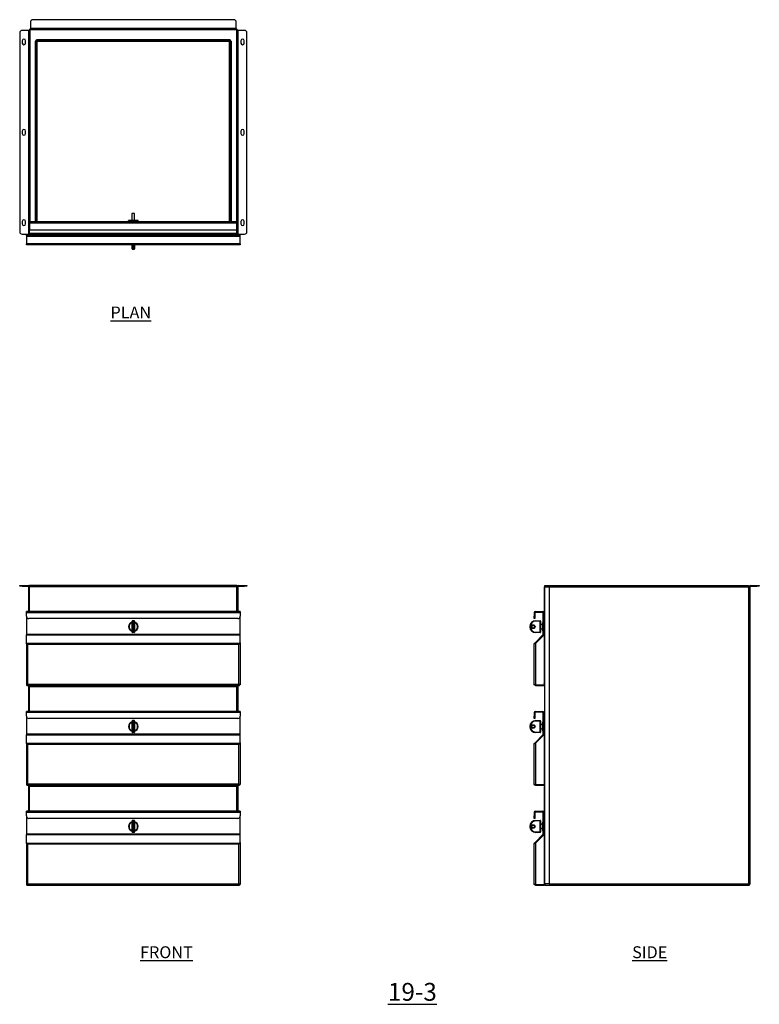
# Model space of a CAD drawing. Units: millimetres. Extents: x 199 to 1754, y -160 to 1910.
import ezdxf

# ---------------------------------------------------------------- set-up
doc = ezdxf.new("R2010")
doc.units = ezdxf.units.MM
doc.layers.add('01-6-0600-SHELF', color=7, linetype='Continuous')
doc.styles.add('Meassure', font='arial.ttf')

msp = doc.modelspace()

# ---------------------------------------------------------------- linework, layer by layer
at = {"color": 7, "linetype": 'Continuous', "lineweight": 25}
for p, q in [((221, 1905.4), (221, 1892.1)), ((649, 1910.4), (226, 1910.4)), ((654, 1892.1), (654, 1905.4)), ((216.8, 1887.9), (203.5, 1887.9)), ((216.8, 1887.9), (216.8, 1459.4)), ((216.8, 1887.9), (219.5, 1887.9)), ((219.5, 1887.9), (219.5, 1468.1)), ((220, 1889), (220, 1485.1)), ((654.8, 1889.2), (220.3, 1889.2)), ((654, 1892.1), (221, 1892.1)), ((221, 1889.4), (221, 1892.1)), ((654, 1889.4), (221, 1889.4)), ((654, 1892.1), (654, 1889.4)), ((655, 1485.1), (655, 1889)), ((655.5, 1887.9), (658.2, 1887.9)), ((655.5, 1468.1), (655.5, 1887.9)), ((658.2, 1459.4), (658.2, 1887.9)), ((671.5, 1887.9), (658.2, 1887.9)), ((198.5, 1882.9), (198.5, 1464.4)), ((204, 1866.1), (204, 1861.1)), ((211, 1861.1), (211, 1866.1)), ((231.2, 1865.4), (231.2, 1485.1)), ((231.2, 1865.4), (233.7, 1865.4)), ((234.1, 1866.5), (233.3, 1867.3)), ((233.7, 1485.1), (233.7, 1865.4)), ((233.7, 1865.4), (235.2, 1865.4)), ((234.1, 1866.5), (234.5, 1866.7)), ((234.5, 1865.7), (234.5, 1868.2)), ((640.5, 1868.2), (234.5, 1868.2)), ((640.5, 1865.7), (234.5, 1865.7)), ((235.2, 1865.4), (235.2, 1865.7)), ((235.2, 1865.4), (235.2, 1865.7)), ((235.2, 1865.4), (639.8, 1865.4)), ((639.8, 1865.7), (639.8, 1865.4)), ((639.8, 1865.7), (639.8, 1865.4)), ((639.8, 1865.4), (641.3, 1865.4)), ((640.5, 1868.2), (640.5, 1865.7)), ((640.5, 1866.7), (640.9, 1866.5)), ((640.9, 1866.5), (641.7, 1867.3)), ((641.3, 1485.1), (641.3, 1865.4)), ((641.3, 1865.4), (643.8, 1865.4)), ((643.8, 1485.1), (643.8, 1865.4)), ((664, 1866.1), (664, 1861.1)), ((671, 1861.1), (671, 1866.1)), ((676.5, 1464.4), (676.5, 1882.9)), ((204, 1676.1), (204, 1671.1)), ((211, 1671.1), (211, 1676.1)), ((664, 1676.1), (664, 1671.1)), ((671, 1671.1), (671, 1676.1)), ((434.7, 1503.1), (434.7, 1488.1)), ((440.3, 1503.1), (434.7, 1503.1)), ((440.3, 1488.1), (440.3, 1503.1)), ((204, 1486.1), (204, 1481.1)), ((211, 1481.1), (211, 1486.1)), ((655.5, 1485.1), (219.5, 1485.1)), ((655.5, 1483.9), (219.5, 1483.9)), ((655.5, 1482.4), (219.5, 1482.4)), ((427.5, 1485.1), (427.5, 1488.1)), ((447.5, 1488.1), (427.5, 1488.1)), ((447.5, 1485.1), (447.5, 1488.1)), ((664, 1486.1), (664, 1481.1)), ((671, 1481.1), (671, 1486.1)), ((203.5, 1459.4), (216.8, 1459.4)), ((213.7, 1457.7), (212.5, 1457.7)), ((212.5, 1456.9), (212.5, 1457.7)), ((662.5, 1456.9), (212.5, 1456.9)), ((212.5, 1456.9), (212.5, 1454.2)), ((662.5, 1454.2), (212.5, 1454.2)), ((212.5, 1454.2), (212.5, 1439.4)), ((213.7, 1456.9), (213.7, 1457.7)), ((214, 1457.7), (213.8, 1457.7)), ((213.8, 1456.9), (213.8, 1457.7)), ((214, 1456.9), (214, 1458.1)), ((214, 1458.1), (219.5, 1458.1)), ((219.5, 1459.4), (216.8, 1459.4)), ((219.5, 1460.8), (219.5, 1468.1)), ((655.5, 1468.1), (219.5, 1468.1)), ((655.5, 1460.8), (219.5, 1460.8)), ((219.5, 1458.1), (219.5, 1460.8)), ((655.5, 1458.1), (219.5, 1458.1)), ((655.5, 1460.8), (655.5, 1468.1)), ((655.5, 1458.1), (655.5, 1460.8)), ((658.2, 1459.4), (655.5, 1459.4)), ((655.5, 1458.1), (661, 1458.1)), ((658.2, 1459.4), (671.5, 1459.4)), ((661, 1458.1), (661, 1456.9)), ((661.2, 1457.7), (661, 1457.7)), ((661.2, 1456.9), (661.2, 1457.7)), ((661.3, 1456.9), (661.3, 1457.7)), ((661.3, 1457.7), (662.5, 1457.7)), ((662.5, 1456.9), (662.5, 1457.7)), ((662.5, 1454.2), (662.5, 1456.9)), ((662.5, 1439.4), (662.5, 1454.2)), ((212.5, 1436.7), (212.5, 1439.4)), ((662.5, 1439.4), (212.5, 1439.4)), ((662.5, 1436.7), (212.5, 1436.7)), ((435, 1428.6), (435, 1436.7)), ((440, 1436.7), (440, 1428.6)), ((662.5, 1439.4), (662.5, 1436.7)), ((436, 1427.6), (439, 1427.6)), ((198.5, 719.4), (198.5, 720.6)), ((198.5, 720.6), (203.5, 720.6)), ((203.5, 719.4), (198.5, 719.4)), ((203.5, 720.6), (203.5, 719.4)), ((203.5, 720.6), (216.8, 720.6)), ((203.5, 719.4), (216.8, 719.4)), ((216.8, 719.4), (216.8, 720.6)), ((217, 717.9), (217, 666)), ((217, 717.9), (219.5, 717.9)), ((655.5, 720.6), (219.5, 720.6)), ((219.5, 717.9), (219.5, 720.6)), ((655.5, 717.9), (219.5, 717.9)), ((219.5, 666), (219.5, 717.9)), ((655.5, 717.9), (655.5, 720.6)), ((655.5, 666), (655.5, 717.9)), ((655.5, 717.9), (658, 717.9)), ((658, 666), (658, 717.9)), ((658.2, 719.4), (658.2, 720.6)), ((658.2, 720.6), (671.5, 720.6)), ((658.2, 719.4), (671.5, 719.4)), ((671.5, 719.4), (671.5, 720.6)), ((671.5, 720.6), (676.5, 720.6)), ((676.5, 719.4), (671.5, 719.4)), ((676.5, 720.6), (676.5, 719.4)), ((1302.2, 717.9), (1302.2, 658.8)), ((1302.2, 658.8), (1302.2, 717.9)), ((1302.2, 717.9), (1303.4, 717.9)), ((1303.4, 719.4), (1303.4, 720.6)), ((1303.4, 720.6), (1308.4, 720.6)), ((1308.4, 719.4), (1303.4, 719.4)), ((1303.4, 719.4), (1303.4, 717.9)), ((1303.4, 93.3), (1303.4, 717.9)), ((1303.4, 717.9), (1312.2, 717.9)), ((1308.4, 720.6), (1308.4, 719.4)), ((1308.4, 720.6), (1726.9, 720.6)), ((1308.4, 719.4), (1726.9, 719.4)), ((1312.2, 717.9), (1312.2, 93.3)), ((1726.9, 719.4), (1726.9, 720.6)), ((1726.9, 720.6), (1731.9, 720.6)), ((1731.9, 719.4), (1726.9, 719.4)), ((1731.9, 720.6), (1731.9, 719.4)), ((1731.9, 717.9), (1731.9, 719.4)), ((1731.9, 717.9), (1731.9, 93.3)), ((1731.9, 717.9), (1734.6, 717.9)), ((1734.6, 717.9), (1734.6, 93.3)), ((1736.1, 719.4), (1736.1, 720.6)), ((1736.1, 720.6), (1749.4, 720.6)), ((1736.1, 719.4), (1749.4, 719.4)), ((1749.4, 719.4), (1749.4, 720.6)), ((1749.4, 720.6), (1754.4, 720.6)), ((1754.4, 719.4), (1749.4, 719.4)), ((1754.4, 720.6), (1754.4, 719.4)), ((212.5, 663.3), (212.5, 666)), ((662.5, 666), (212.5, 666)), ((662.5, 663.3), (212.5, 663.3)), ((212.5, 656), (212.5, 663.3)), ((662.5, 666), (662.5, 663.3)), ((662.5, 663.3), (662.5, 656)), ((1282, 663.3), (1280.8, 663.3)), ((1280.8, 663.3), (1280.8, 656)), ((1282, 663.3), (1282, 656)), ((1283.5, 664.8), (1283.5, 666)), ((1283.5, 666), (1298.3, 666)), ((1283.5, 664.8), (1298.3, 664.8)), ((1298.3, 664.8), (1298.3, 666)), ((1301, 663.3), (1299.8, 663.3)), ((1299.8, 617.9), (1299.8, 663.3)), ((1301, 617.9), (1301, 663.3)), ((212.5, 656), (212.5, 617.9)), ((657.5, 651), (217.5, 651)), ((435, 622.5), (435, 645.5)), ((436, 646.5), (436, 621.5)), ((439, 646.5), (436, 646.5)), ((439, 621.5), (439, 646.5)), ((440, 645.5), (440, 622.5)), ((662.5, 617.9), (662.5, 656)), ((1280.8, 656), (1282, 656)), ((1280.8, 651), (1280.8, 656)), ((1282, 651), (1280.8, 651)), ((1282, 656), (1282, 651)), ((1284.2, 646.5), (1293.2, 646.5)), ((1284.2, 646.5), (1284.2, 645.5)), ((1293.2, 645.5), (1284.2, 645.5)), ((1293.2, 646.5), (1293.2, 645.5)), ((1293.2, 622.5), (1293.2, 645.5)), ((1293.2, 645.5), (1294.2, 645.5)), ((1294.2, 645.5), (1294.2, 622.5)), ((1299.7, 643), (1299.2, 643)), ((1299.2, 634), (1299.2, 643)), ((1299.8, 644), (1299.7, 644)), ((1299.7, 634), (1299.7, 644)), ((1302.2, 658.8), (1301, 658.8)), ((1302.2, 658.8), (1302.2, 615)), ((439, 621.5), (436, 621.5)), ((1284.2, 622.5), (1293.2, 622.5)), ((1284.2, 621.5), (1284.2, 622.5)), ((1293.2, 621.5), (1284.2, 621.5)), ((1293.2, 622.5), (1294.2, 622.5)), ((1293.2, 622.5), (1293.2, 621.5)), ((1299.2, 638.5), (1296.2, 638.5)), ((1296.2, 629.5), (1299.2, 629.5)), ((1299.2, 625), (1299.2, 634)), ((1299.2, 625), (1299.7, 625)), ((1299.7, 624), (1299.7, 634)), ((1299.7, 624), (1299.8, 624)), ((662.5, 617.9), (212.5, 617.9)), ((212.5, 617.9), (212.5, 616.8)), ((212.5, 600.1), (212.5, 616.8)), ((212.5, 616.8), (662.5, 616.8)), ((662.5, 616.8), (662.5, 617.9)), ((662.5, 600.1), (662.5, 616.8)), ((1282.6, 600.1), (1299.3, 616.8)), ((1283.5, 598.9), (1301.8, 617.2)), ((1283.5, 599.3), (1300.2, 616)), ((1299.3, 616.8), (1300.2, 616)), ((1299.8, 617.9), (1301, 617.9)), ((1301, 617.9), (1301, 616.4)), ((1301.8, 617.2), (1301.8, 511.9)), ((1302.2, 615), (1301.8, 615)), ((1302.2, 614.8), (1301.8, 614.8)), ((1302.2, 615), (1302.2, 614.8)), ((1302.2, 614.8), (1302.2, 514.5)), ((213.7, 599.2), (212.5, 600.1)), ((212.5, 599.3), (212.5, 600.1)), ((213.7, 598.3), (212.5, 599.3)), ((212.5, 598.9), (212.5, 599.3)), ((213, 598.9), (212.5, 598.9)), ((212.5, 598.9), (212.5, 511.9)), ((213.7, 599.1), (213.7, 599.2)), ((213.7, 598.2), (213.7, 599.1)), ((213.7, 599.1), (213.8, 599.1)), ((213.7, 598.2), (213.8, 598.2)), ((213.8, 599.1), (213.8, 598.2)), ((213.8, 599.1), (661.2, 599.1)), ((215.2, 597.2), (215.2, 513.3)), ((215.2, 597.2), (659.8, 597.2)), ((659.8, 513.3), (659.8, 597.2)), ((661.2, 598.2), (661.2, 599.1)), ((661.2, 599.1), (661.3, 599.1)), ((661.2, 598.2), (661.3, 598.2)), ((661.3, 599.2), (662.5, 600.1)), ((662.5, 599.3), (661.3, 598.3)), ((661.3, 599.1), (661.3, 599.2)), ((661.3, 599.1), (661.3, 598.2)), ((662, 598.9), (662.5, 598.9)), ((662.5, 600.1), (662.5, 599.3)), ((662.5, 598.9), (662.5, 599.3)), ((662.5, 598.9), (662.5, 511.9)), ((1280.8, 513.3), (1280.8, 597.2)), ((1281.6, 599.1), (1281.7, 599.2)), ((1281.6, 599.1), (1282.3, 598.4)), ((1281.7, 599.2), (1282.6, 600.1)), ((1282.5, 598.3), (1281.7, 599.2)), ((1282.6, 600.1), (1283.5, 599.3)), ((1283.5, 599.3), (1282.8, 598.6)), ((1283.5, 598.9), (1283.5, 511.9)), ((212.5, 511.9), (213.7, 511.9)), ((213.8, 510.6), (213.8, 511.8)), ((213.8, 510.6), (661.2, 510.6)), ((215.2, 513.3), (659.8, 513.3)), ((217, 510.6), (217, 456)), ((219.5, 510.6), (219.5, 510.2)), ((219.5, 507.9), (219.5, 510.2)), ((655.5, 507.9), (219.5, 507.9)), ((219.5, 456), (219.5, 507.9)), ((655.5, 510.6), (655.5, 510.2)), ((655.5, 507.9), (655.5, 510.2)), ((655.5, 456), (655.5, 507.9)), ((658, 456), (658, 510.6)), ((661.2, 510.6), (661.2, 511.8)), ((662.5, 511.9), (661.3, 511.9)), ((1283.5, 511.8), (1283.2, 511.8)), ((1283.5, 511.9), (1301.8, 511.9)), ((1283.5, 510.6), (1283.5, 511.8)), ((1283.5, 511.8), (1301.8, 511.8)), ((1283.5, 510.6), (1301.8, 510.6)), ((1299.8, 511.9), (1299.5, 511.8)), ((1301.8, 510.6), (1301.8, 511.8)), ((1302.2, 514.5), (1302.2, 448.8)), ((212.5, 453.3), (212.5, 456)), ((662.5, 456), (212.5, 456)), ((662.5, 456), (662.5, 453.3)), ((1283.5, 454.8), (1283.5, 456)), ((1283.5, 456), (1298.3, 456)), ((1298.3, 454.8), (1298.3, 456)), ((662.5, 453.3), (212.5, 453.3)), ((212.5, 446), (212.5, 453.3)), ((212.5, 446), (212.5, 407.9)), ((657.5, 441), (217.5, 441)), ((435, 412.5), (435, 435.5)), ((436, 436.5), (436, 411.5)), ((439, 436.5), (436, 436.5)), ((439, 411.5), (439, 436.5)), ((440, 435.5), (440, 412.5)), ((662.5, 453.3), (662.5, 446)), ((662.5, 407.9), (662.5, 446)), ((1282, 453.3), (1280.8, 453.3)), ((1280.8, 453.3), (1280.8, 446)), ((1280.8, 441), (1280.8, 446)), ((1280.8, 446), (1282, 446)), ((1282, 441), (1280.8, 441)), ((1282, 453.3), (1282, 446)), ((1282, 446), (1282, 441)), ((1283.5, 454.8), (1298.3, 454.8)), ((1284.2, 436.5), (1293.2, 436.5)), ((1284.2, 436.5), (1284.2, 435.5)), ((1293.2, 435.5), (1284.2, 435.5)), ((1293.2, 436.5), (1293.2, 435.5)), ((1293.2, 412.5), (1293.2, 435.5)), ((1293.2, 435.5), (1294.2, 435.5)), ((1294.2, 435.5), (1294.2, 412.5)), ((1301, 453.3), (1299.8, 453.3)), ((1299.8, 407.9), (1299.8, 453.3)), ((1301, 407.9), (1301, 453.3)), ((1302.2, 448.8), (1301, 448.8)), ((1302.2, 448.8), (1302.2, 405)), ((1299.2, 428.5), (1296.2, 428.5)), ((1296.2, 419.5), (1299.2, 419.5)), ((1299.7, 433), (1299.2, 433)), ((1299.2, 424), (1299.2, 433)), ((1299.2, 415), (1299.2, 424)), ((1299.2, 415), (1299.7, 415)), ((1299.8, 434), (1299.7, 434)), ((1299.7, 424), (1299.7, 434)), ((1299.7, 414), (1299.7, 424)), ((212.5, 407.9), (212.5, 406.8)), ((662.5, 407.9), (212.5, 407.9)), ((212.5, 390.1), (212.5, 406.8)), ((212.5, 406.8), (662.5, 406.8)), ((439, 411.5), (436, 411.5)), ((662.5, 406.8), (662.5, 407.9)), ((662.5, 390.1), (662.5, 406.8)), ((1282.6, 390.1), (1299.3, 406.8)), ((1283.5, 388.9), (1301.8, 407.2)), ((1283.5, 389.3), (1300.2, 406)), ((1284.2, 411.5), (1284.2, 412.5)), ((1284.2, 412.5), (1293.2, 412.5)), ((1293.2, 411.5), (1284.2, 411.5)), ((1293.2, 412.5), (1293.2, 411.5)), ((1293.2, 412.5), (1294.2, 412.5)), ((1299.3, 406.8), (1300.2, 406)), ((1299.7, 414), (1299.8, 414)), ((1299.8, 407.9), (1301, 407.9)), ((1301, 407.9), (1301, 406.4)), ((1301.8, 407.2), (1301.8, 301.9)), ((1302.2, 405), (1301.8, 405)), ((1302.2, 404.8), (1301.8, 404.8)), ((1302.2, 405), (1302.2, 404.8)), ((1302.2, 404.8), (1302.2, 304.5)), ((213.7, 389.2), (212.5, 390.1)), ((212.5, 389.3), (212.5, 390.1)), ((213.7, 388.3), (212.5, 389.3)), ((212.5, 388.9), (212.5, 389.3)), ((212.5, 388.9), (212.5, 301.9)), ((213, 388.9), (212.5, 388.9)), ((213.7, 389.1), (213.7, 389.2)), ((213.7, 388.2), (213.7, 389.1)), ((213.7, 389.1), (213.8, 389.1)), ((213.7, 388.2), (213.8, 388.2)), ((213.8, 389.1), (661.2, 389.1)), ((213.8, 389.1), (213.8, 388.2)), ((215.2, 387.2), (215.2, 303.3)), ((215.2, 387.2), (659.8, 387.2)), ((659.8, 303.3), (659.8, 387.2)), ((661.2, 388.2), (661.2, 389.1)), ((661.2, 389.1), (661.3, 389.1)), ((661.2, 388.2), (661.3, 388.2)), ((661.3, 389.2), (662.5, 390.1)), ((662.5, 389.3), (661.3, 388.3)), ((661.3, 389.1), (661.3, 389.2)), ((661.3, 389.1), (661.3, 388.2)), ((662, 388.9), (662.5, 388.9)), ((662.5, 390.1), (662.5, 389.3)), ((662.5, 388.9), (662.5, 389.3)), ((662.5, 388.9), (662.5, 301.9)), ((1280.8, 303.3), (1280.8, 387.2)), ((1281.6, 389.1), (1281.7, 389.2)), ((1281.6, 389.1), (1282.3, 388.4)), ((1281.7, 389.2), (1282.6, 390.1)), ((1282.5, 388.3), (1281.7, 389.2)), ((1282.6, 390.1), (1283.5, 389.3)), ((1283.5, 389.3), (1282.8, 388.6)), ((1283.5, 388.9), (1283.5, 301.9)), ((212.5, 301.9), (213.7, 301.9)), ((213.8, 300.6), (213.8, 301.8)), ((213.8, 300.6), (661.2, 300.6)), ((215.2, 303.3), (659.8, 303.3)), ((217, 300.6), (217, 246)), ((219.5, 300.6), (219.5, 300.2)), ((219.5, 297.9), (219.5, 300.2)), ((655.5, 297.9), (219.5, 297.9)), ((219.5, 246), (219.5, 297.9)), ((655.5, 300.6), (655.5, 300.2)), ((655.5, 297.9), (655.5, 300.2)), ((655.5, 246), (655.5, 297.9)), ((658, 246), (658, 300.6)), ((661.2, 300.6), (661.2, 301.8)), ((662.5, 301.9), (661.3, 301.9)), ((1283.5, 301.8), (1283.2, 301.8)), ((1283.5, 301.9), (1301.8, 301.9)), ((1283.5, 300.6), (1283.5, 301.8)), ((1283.5, 301.8), (1301.8, 301.8)), ((1283.5, 300.6), (1301.8, 300.6)), ((1299.8, 301.9), (1299.5, 301.8)), ((1301.8, 300.6), (1301.8, 301.8)), ((1302.2, 304.5), (1302.2, 238.8)), ((1302.2, 238.8), (1302.2, 297.9)), ((212.5, 243.3), (212.5, 246)), ((662.5, 246), (212.5, 246)), ((662.5, 243.3), (212.5, 243.3)), ((212.5, 236), (212.5, 243.3)), ((212.5, 236), (212.5, 197.9)), ((657.5, 231), (217.5, 231)), ((662.5, 246), (662.5, 243.3)), ((662.5, 243.3), (662.5, 236)), ((662.5, 197.9), (662.5, 236)), ((1282, 243.3), (1280.8, 243.3)), ((1280.8, 243.3), (1280.8, 236)), ((1280.8, 236), (1282, 236)), ((1280.8, 231), (1280.8, 236)), ((1282, 231), (1280.8, 231)), ((1282, 243.3), (1282, 236)), ((1282, 236), (1282, 231)), ((1283.5, 244.8), (1283.5, 246)), ((1283.5, 246), (1298.3, 246)), ((1283.5, 244.8), (1298.3, 244.8)), ((1298.3, 244.8), (1298.3, 246)), ((1301, 243.3), (1299.8, 243.3)), ((1299.8, 197.9), (1299.8, 243.3)), ((1301, 197.9), (1301, 243.3)), ((1302.2, 238.8), (1301, 238.8)), ((1302.2, 238.8), (1302.2, 195)), ((435, 202.5), (435, 225.5)), ((436, 226.5), (436, 201.5)), ((439, 226.5), (436, 226.5)), ((439, 201.5), (439, 226.5)), ((440, 225.5), (440, 202.5)), ((1284.2, 226.5), (1293.2, 226.5)), ((1284.2, 226.5), (1284.2, 225.5)), ((1293.2, 225.5), (1284.2, 225.5)), ((1293.2, 226.5), (1293.2, 225.5)), ((1293.2, 202.5), (1293.2, 225.5)), ((1293.2, 225.5), (1294.2, 225.5)), ((1294.2, 225.5), (1294.2, 202.5)), ((1299.2, 218.5), (1296.2, 218.5)), ((1296.2, 209.5), (1299.2, 209.5)), ((1299.7, 223), (1299.2, 223)), ((1299.2, 214), (1299.2, 223)), ((1299.2, 205), (1299.2, 214)), ((1299.8, 224), (1299.7, 224)), ((1299.7, 214), (1299.7, 224)), ((1299.7, 204), (1299.7, 214)), ((212.5, 197.9), (212.5, 196.8)), ((662.5, 197.9), (212.5, 197.9)), ((212.5, 180.1), (212.5, 196.8)), ((212.5, 196.8), (662.5, 196.8)), ((439, 201.5), (436, 201.5)), ((662.5, 196.8), (662.5, 197.9)), ((662.5, 180.1), (662.5, 196.8)), ((1282.6, 180.1), (1299.3, 196.8)), ((1283.5, 178.9), (1301.8, 197.2)), ((1283.5, 179.3), (1300.2, 196)), ((1284.2, 202.5), (1293.2, 202.5)), ((1284.2, 201.5), (1284.2, 202.5)), ((1293.2, 201.5), (1284.2, 201.5)), ((1293.2, 202.5), (1294.2, 202.5)), ((1293.2, 202.5), (1293.2, 201.5)), ((1299.2, 205), (1299.7, 205)), ((1299.3, 196.8), (1300.2, 196)), ((1299.7, 204), (1299.8, 204)), ((1299.8, 197.9), (1301, 197.9)), ((1301, 197.9), (1301, 196.4)), ((1301.8, 197.2), (1301.8, 91.9)), ((1302.2, 195), (1301.8, 195)), ((1302.2, 194.8), (1301.8, 194.8)), ((1302.2, 195), (1302.2, 194.8)), ((1302.2, 194.8), (1302.2, 94.5)), ((213.7, 179.2), (212.5, 180.1)), ((212.5, 179.3), (212.5, 180.1)), ((213.7, 178.3), (212.5, 179.3)), ((212.5, 178.9), (212.5, 179.3)), ((212.5, 178.9), (212.5, 91.9)), ((213, 178.9), (212.5, 178.9)), ((213.7, 179.1), (213.7, 179.2)), ((213.7, 178.2), (213.7, 179.1)), ((213.7, 179.1), (213.8, 179.1)), ((213.7, 178.2), (213.8, 178.2)), ((213.8, 179.1), (213.8, 178.2)), ((213.8, 179.1), (661.2, 179.1)), ((215.2, 177.2), (215.2, 93.3)), ((215.2, 177.2), (659.8, 177.2)), ((659.8, 93.3), (659.8, 177.2)), ((661.2, 178.2), (661.2, 179.1)), ((661.2, 179.1), (661.3, 179.1)), ((661.2, 178.2), (661.3, 178.2)), ((661.3, 179.2), (662.5, 180.1)), ((662.5, 179.3), (661.3, 178.3)), ((661.3, 179.1), (661.3, 179.2)), ((661.3, 179.1), (661.3, 178.2)), ((662, 178.9), (662.5, 178.9)), ((662.5, 180.1), (662.5, 179.3)), ((662.5, 178.9), (662.5, 179.3)), ((662.5, 178.9), (662.5, 91.9)), ((1280.8, 93.3), (1280.8, 177.2)), ((1281.6, 179.1), (1281.7, 179.2)), ((1281.6, 179.1), (1282.3, 178.4)), ((1281.7, 179.2), (1282.6, 180.1)), ((1282.5, 178.3), (1281.7, 179.2)), ((1282.6, 180.1), (1283.5, 179.3)), ((1283.5, 179.3), (1282.8, 178.6)), ((1283.5, 178.9), (1283.5, 91.9)), ((212.5, 91.9), (213.7, 91.9)), ((213.8, 90.6), (213.8, 91.8)), ((213.8, 90.6), (661.2, 90.6)), ((215.2, 93.3), (659.8, 93.3)), ((661.2, 90.6), (661.2, 91.8)), ((662.5, 91.9), (661.3, 91.9)), ((1283.5, 91.8), (1283.2, 91.8)), ((1283.5, 91.9), (1301.8, 91.9)), ((1283.5, 90.6), (1283.5, 91.8)), ((1283.5, 91.8), (1301.8, 91.8)), ((1283.5, 90.6), (1301.8, 90.6)), ((1299.8, 91.9), (1299.5, 91.8)), ((1301.8, 90.6), (1301.8, 91.8)), ((1302.2, 94.5), (1302.2, 93.3)), ((1303.4, 93.3), (1302.2, 93.3)), ((1312.2, 93.3), (1303.4, 93.3)), ((1303.5, 91.9), (1303.5, 93.1)), ((1303.5, 91.9), (1304, 91.9)), ((1303.5, 91.8), (1303.5, 90.6)), ((1303.5, 91.8), (1304, 91.8)), ((1303.5, 90.6), (1304.9, 90.6)), ((1304.9, 90.6), (1731.9, 90.6)), ((1734.6, 93.3), (1731.9, 93.3)), ((1731.9, 93.1), (1733.2, 93.1)), ((1731.9, 91.9), (1733.2, 91.9)), ((1731.9, 91.8), (1732.4, 91.9)), ((1731.9, 90.6), (1731.9, 91.8)), ((1731.9, 90.6), (1731.9, 90.6)), ((1733.2, 91.9), (1733.2, 93.1))]:
    msp.add_line(p, q, dxfattribs=at)
at = {"color": 8, "linetype": 'Continuous', "lineweight": 25}
for p, q in [((235.2, 1485.1), (235.2, 1865.4)), ((639.8, 1485.1), (639.8, 1865.4)), ((436, 1436.7), (436, 1427.6)), ((439, 1427.6), (439, 1436.7)), ((1312.2, 717.9), (1731.9, 717.9)), ((1312.2, 93.3), (1731.9, 93.3))]:
    msp.add_line(p, q, dxfattribs=at)
at = {"color": 7, "linetype": 'Continuous', "lineweight": 25, "flags": 128}
for points in [[(1303.4, 717.9), (1303.4, 718.2), (1303.4, 718.3)], [(215.2, 513.3), (215.2, 513.3)], [(659.8, 513.3), (659.8, 513.3)], [(215.2, 303.3), (215.2, 303.3)], [(659.8, 303.3), (659.8, 303.3)], [(215.2, 93.3), (215.2, 93.3)], [(659.8, 93.3), (659.8, 93.3)]]:
    msp.add_lwpolyline(points, dxfattribs=at)
at = {"color": 7, "linetype": 'Continuous', "lineweight": 25}
for centre, radius in [((1278.7, 634), 4), ((1278.7, 634), 3), ((1278.7, 424), 4), ((1278.7, 424), 3), ((1278.7, 214), 4), ((1278.7, 214), 3)]:
    msp.add_circle(centre, radius, dxfattribs=at)
for centre, radius, start, end in [((226, 1905.4), 5, 90, 180), ((649, 1905.4), 5, 0, 90), ((203.5, 1882.9), 5, 90, 180), ((221, 1887.9), 2.7, 90, 180), ((221, 1887.9), 1.5, 90, 180), ((654, 1887.9), 2.7, 0, 90), ((654, 1887.9), 1.5, 0, 90), ((671.5, 1882.9), 5, 0, 90), ((207.5, 1866.1), 3.5, 0, 180), ((235.2, 1865.4), 2.7, 135, 180), ((235.2, 1865.4), 1.5, 135, 180), ((639.8, 1865.4), 1.5, 360, 45), ((639.8, 1865.4), 2.7, 0, 45), ((667.5, 1866.1), 3.5, 0, 180), ((207.5, 1861.1), 3.5, 180, 0), ((667.5, 1861.1), 3.5, 180, 0), ((207.5, 1676.1), 3.5, 0, 180), ((667.5, 1676.1), 3.5, 0, 180), ((207.5, 1671.1), 3.5, 180, 0), ((667.5, 1671.1), 3.5, 180, 0), ((207.5, 1486.1), 3.5, 0, 180), ((207.5, 1481.1), 3.5, 180, 0), ((667.5, 1486.1), 3.5, 0, 180), ((667.5, 1481.1), 3.5, 180, 0), ((203.5, 1464.4), 5, 180, 270), ((218.3, 1459.4), 1.25, 180, 0), ((218.3, 1459.4), 0.05, 180, 0), ((656.8, 1459.4), 1.25, 180, 0), ((656.8, 1459.4), 0.05, 180, 0), ((671.5, 1464.4), 5, 270, 0), ((436, 1428.6), 1, 180, 270), ((439, 1428.6), 1, 270, 0), ((216.8, 717.9), 2.7, 0, 90), ((216.8, 717.9), 1.5, 0, 90), ((658.2, 717.9), 2.7, 90, 180), ((658.2, 717.9), 1.5, 90, 180), ((1304.9, 717.9), 2.7, 122.4822, 180), ((1736.1, 717.9), 2.7, 90, 180), ((1736.1, 717.9), 1.5, 90, 180), ((1283.5, 663.3), 2.7, 90, 180), ((1283.5, 663.3), 1.5, 90, 180), ((1298.3, 663.3), 2.7, 0, 90), ((1298.3, 663.3), 1.5, 0, 90), ((217.5, 656), 5, 180, 270), ((437.5, 634), 10, 104.4775, 255.5225), ((437.5, 634), 9, 106.1276, 253.8724), ((437.5, 634), 9.5, 105.2575, 153.4746), ((436, 645.5), 1, 90, 180), ((439, 645.5), 1, 0, 90), ((437.5, 634), 10, 0, 75.5225), ((437.5, 634), 9.5, 26.5254, 74.7425), ((437.5, 634), 9, 0, 73.8724), ((657.5, 656), 5, 270, 0), ((1284.2, 634), 12.5, 90, 270), ((1284.2, 634), 11.5, 90, 270), ((1293.2, 645.5), 1, 0, 90), ((437.5, 634), 9.5, 206.5254, 254.7425), ((437.5, 634), 3, 146.4427, 213.5573), ((436, 622.5), 1, 180, 270), ((439, 622.5), 1, 270, 0), ((437.5, 634), 3, 326.4427, 33.5573), ((437.5, 634), 9, 286.1276, 0), ((437.5, 634), 10, 284.4775, 0), ((437.5, 634), 9.5, 285.2575, 333.4746), ((1293.2, 622.5), 1, 270, 360), ((1296.2, 640.5), 2, 180, 270), ((1296.2, 627.5), 2, 90, 180), ((1298.3, 617.9), 1.5, 315, 0), ((1298.3, 617.9), 2.7, 315, 0), ((1283.5, 453.3), 2.7, 90, 180), ((1298.3, 453.3), 2.7, 0, 90), ((217.5, 446), 5, 180, 270), ((436, 435.5), 1, 90, 180), ((439, 435.5), 1, 0, 90), ((657.5, 446), 5, 270, 0), ((1284.2, 424), 12.5, 90, 270), ((1284.2, 424), 11.5, 90, 270), ((1283.5, 453.3), 1.5, 90, 180), ((1293.2, 435.5), 1, 0, 90), ((1298.3, 453.3), 1.5, 0, 90), ((437.5, 424), 10, 104.4775, 255.5225), ((437.5, 424), 9, 106.1276, 253.8724), ((437.5, 424), 9.5, 105.2575, 153.4746), ((437.5, 424), 9.5, 206.5254, 254.7425), ((437.5, 424), 3, 146.4427, 213.5573), ((437.5, 424), 10, 0, 75.5225), ((437.5, 424), 9.5, 26.5254, 74.7425), ((437.5, 424), 9, 0, 73.8724), ((437.5, 424), 3, 326.4427, 33.5573), ((437.5, 424), 9, 286.1276, 0), ((437.5, 424), 10, 284.4775, 0), ((437.5, 424), 9.5, 285.2575, 333.4746), ((1296.2, 430.5), 2, 180, 270), ((1296.2, 417.5), 2, 90, 180), ((436, 412.5), 1, 180, 270), ((439, 412.5), 1, 270, 0), ((1293.2, 412.5), 1, 270, 360), ((1298.3, 407.9), 1.5, 315, 0), ((1298.3, 407.9), 2.7, 315, 0), ((217.5, 236), 5, 180, 270), ((657.5, 236), 5, 270, 0), ((1283.5, 243.3), 2.7, 90, 180), ((1283.5, 243.3), 1.5, 90, 180), ((1298.3, 243.3), 2.7, 0, 90), ((1298.3, 243.3), 1.5, 0, 90), ((437.5, 214), 10, 104.4775, 255.5225), ((437.5, 214), 9, 106.1276, 253.8724), ((437.5, 214), 9.5, 105.2575, 153.4746), ((437.5, 214), 9.5, 206.5254, 254.7425), ((437.5, 214), 3, 146.4427, 213.5573), ((436, 225.5), 1, 90, 180), ((439, 225.5), 1, 0, 90), ((437.5, 214), 10, 0, 75.5225), ((437.5, 214), 9.5, 26.5254, 74.7425), ((437.5, 214), 9, 0, 73.8724), ((437.5, 214), 3, 326.4427, 33.5573), ((437.5, 214), 9, 286.1276, 0), ((437.5, 214), 10, 284.4775, 0), ((437.5, 214), 9.5, 285.2575, 333.4746), ((1284.2, 214), 12.5, 90, 270), ((1284.2, 214), 11.5, 90, 270), ((1293.2, 225.5), 1, 0, 90), ((1296.2, 220.5), 2, 180, 270), ((1296.2, 207.5), 2, 90, 180), ((436, 202.5), 1, 180, 270), ((439, 202.5), 1, 270, 0), ((1293.2, 202.5), 1, 270, 360), ((1298.3, 197.9), 1.5, 315, 0), ((1298.3, 197.9), 2.7, 315, 0), ((1303.5, 91.8), 1.25, 90, 270), ((1303.5, 91.8), 0.05, 90, 270)]:
    msp.add_arc(centre, radius, start, end, dxfattribs=at)
for points, knots in [([(220, 1887.9), (220, 1887.9), (219.8, 1887.9), (219.6, 1887.9), (219.5, 1887.9), (219.5, 1887.9)], [0, 0, 0, 0, 0.0586695, 0.5293348, 1, 1, 1, 1]), ([(221, 1889.4), (221, 1889.4), (221, 1889.4), (221, 1889.2), (221, 1889.2)], [0, 0, 0, 0, 0.791183, 1, 1, 1, 1]), ([(654, 1889.2), (654, 1889.2), (654, 1889.4), (654, 1889.4), (654, 1889.4)], [0, 0, 0, 0, 0.208817, 1, 1, 1, 1]), ([(655.5, 1887.9), (655.5, 1887.9), (655.4, 1887.9), (655.2, 1887.9), (655, 1887.9), (655, 1887.9)], [0, 0, 0, 0, 0.4706652, 0.9413305, 1, 1, 1, 1]), ([(233.3, 1867.3), (233.6, 1867.6), (233.9, 1867.9), (234.4, 1868), (234.5, 1868)], [0, 0, 0, 0, 0.756131, 1, 1, 1, 1]), ([(640.5, 1868), (640.6, 1868), (641.1, 1867.9), (641.4, 1867.6), (641.7, 1867.3)], [0, 0, 0, 0, 0.2438694, 1, 1, 1, 1]), ([(1302.2, 614.8), (1302.2, 614.7), (1302.1, 614.5), (1301.9, 614.3), (1301.8, 614.3)], [0, 0, 0, 0, 0.750597, 1, 1, 1, 1]), ([(215.2, 597.2), (214.9, 597.3), (214.2, 597.6), (213.4, 597.9), (212.8, 598.3), (212.5, 598.6), (212.5, 598.8), (212.5, 598.9)], [0, 0, 0, 0, 0.231296, 0.462672, 0.694049, 0.925425, 1, 1, 1, 1]), ([(215.2, 597.2), (215, 597.3), (214.6, 597.6), (214.4, 597.8), (214.2, 597.9)], [0, 0, 0, 0, 0.581996, 1, 1, 1, 1]), ([(662.5, 598.9), (662.5, 598.7), (662.4, 598.5), (661.9, 598.1), (661.1, 597.7), (660.3, 597.4), (659.9, 597.2), (659.8, 597.2)], [0, 0, 0, 0, 0.231295, 0.462671, 0.694048, 0.925425, 1, 1, 1, 1]), ([(660.8, 598), (660.8, 598), (660.7, 597.8), (660.3, 597.5), (660, 597.3), (659.8, 597.2)], [0, 0, 0, 0, 0.0136105, 0.5696719, 1, 1, 1, 1]), ([(1283.5, 598.9), (1283.2, 598.7), (1282.5, 598.5), (1281.6, 598.1), (1281, 597.7), (1280.8, 597.4), (1280.8, 597.2), (1280.8, 597.2)], [0, 0, 0, 0, 0.231295, 0.462671, 0.694048, 0.925425, 1, 1, 1, 1]), ([(212.5, 511.9), (212.5, 511.9), (212.6, 511.9), (212.8, 512), (213.3, 512.2), (214.2, 512.7), (214.8, 513.1), (215.2, 513.3)], [0, 0, 0, 0, 0.145727, 0.277113, 0.497769, 0.709417, 1, 1, 1, 1]), ([(213.7, 511.9), (213.7, 511.9), (213.7, 511.9), (213.9, 512), (214, 512.1), (214.2, 512.3), (214.6, 512.7), (215, 513.1), (215.2, 513.3)], [0, 0, 0, 0, 0.131202, 0.25126, 0.361349, 0.463006, 0.683325, 1, 1, 1, 1]), ([(215.2, 513.3), (215, 512.9), (214.6, 512.3), (214.2, 511.4), (213.9, 510.8), (213.8, 510.6), (213.8, 510.6), (213.8, 510.6)], [0, 0, 0, 0, 0.259558, 0.516529, 0.71236, 0.908339, 1, 1, 1, 1]), ([(215.2, 513.3), (215, 513.1), (214.6, 512.7), (214.2, 512.2), (213.9, 511.9), (213.8, 511.8), (213.8, 511.8), (213.8, 511.8)], [0, 0, 0, 0, 0.342556, 0.562774, 0.736264, 0.910371, 1, 1, 1, 1]), ([(659.8, 513.3), (660.2, 513.1), (660.9, 512.7), (661.7, 512.2), (662.2, 512), (662.5, 511.9), (662.5, 511.9), (662.5, 511.9)], [0, 0, 0, 0, 0.290498, 0.502236, 0.72312, 0.854445, 1, 1, 1, 1]), ([(661.2, 510.6), (661.2, 510.6), (661.1, 510.7), (661, 511.1), (660.7, 511.7), (660.2, 512.5), (660, 513), (659.8, 513.3)], [0, 0, 0, 0, 0.199624, 0.399279, 0.597224, 0.798505, 1, 1, 1, 1]), ([(661.2, 511.8), (661.2, 511.8), (661.1, 511.8), (661, 512.1), (660.7, 512.4), (660.2, 512.8), (659.9, 513.2), (659.8, 513.3)], [0, 0, 0, 0, 0.175622, 0.351254, 0.52603, 0.806874, 1, 1, 1, 1]), ([(659.8, 513.3), (660, 513.1), (660.4, 512.7), (660.8, 512.3), (661, 512.1), (661.2, 512), (661.3, 511.9), (661.3, 511.9), (661.3, 511.9)], [0, 0, 0, 0, 0.3165366, 0.5369772, 0.6388374, 0.7489859, 0.8689749, 1, 1, 1, 1]), ([(1280.8, 513.3), (1280.8, 513.1), (1280.9, 512.7), (1281.5, 512.2), (1282.2, 512), (1282.9, 511.9), (1283.3, 511.9), (1283.5, 511.9)], [0, 0, 0, 0, 0.290498, 0.502236, 0.72312, 0.854445, 1, 1, 1, 1]), ([(1283.5, 510.6), (1283.2, 510.6), (1282.6, 510.7), (1281.8, 511.1), (1281.2, 511.7), (1280.9, 512.5), (1280.8, 513), (1280.8, 513.3)], [0, 0, 0, 0, 0.199624, 0.399279, 0.597224, 0.798505, 1, 1, 1, 1]), ([(1283.5, 511.8), (1283.3, 511.8), (1283.1, 511.8), (1282.9, 511.9), (1282.9, 511.9)], [0, 0, 0, 0, 0.79585, 1, 1, 1, 1]), ([(1301.8, 514), (1301.8, 514), (1302, 514.1), (1302.2, 514.3), (1302.2, 514.4), (1302.2, 514.5)], [0, 0, 0, 0, 0.072332, 0.729102, 1, 1, 1, 1]), ([(1302.2, 514.5), (1302.2, 514.1), (1302.1, 513.6), (1301.9, 513.3), (1301.8, 513.2)], [0, 0, 0, 0, 0.750597, 1, 1, 1, 1]), ([(1302.2, 404.8), (1302.2, 404.7), (1302.1, 404.5), (1301.9, 404.3), (1301.8, 404.3)], [0, 0, 0, 0, 0.750597, 1, 1, 1, 1]), ([(215.2, 387.2), (214.9, 387.3), (214.2, 387.6), (213.4, 387.9), (212.8, 388.3), (212.5, 388.6), (212.5, 388.8), (212.5, 388.9)], [0, 0, 0, 0, 0.231296, 0.462672, 0.694049, 0.925425, 1, 1, 1, 1]), ([(215.2, 387.2), (215, 387.3), (214.6, 387.6), (214.4, 387.8), (214.2, 387.9)], [0, 0, 0, 0, 0.581996, 1, 1, 1, 1]), ([(662.5, 388.9), (662.5, 388.7), (662.4, 388.5), (661.9, 388.1), (661.1, 387.7), (660.3, 387.4), (659.9, 387.2), (659.8, 387.2)], [0, 0, 0, 0, 0.231295, 0.462671, 0.694048, 0.925425, 1, 1, 1, 1]), ([(660.8, 388), (660.8, 388), (660.7, 387.8), (660.3, 387.5), (660, 387.3), (659.8, 387.2)], [0, 0, 0, 0, 0.0136105, 0.5696719, 1, 1, 1, 1]), ([(1283.5, 388.9), (1283.2, 388.7), (1282.5, 388.5), (1281.6, 388.1), (1281, 387.7), (1280.8, 387.4), (1280.8, 387.2), (1280.8, 387.2)], [0, 0, 0, 0, 0.231295, 0.462671, 0.694048, 0.925425, 1, 1, 1, 1]), ([(212.5, 301.9), (212.5, 301.9), (212.6, 301.9), (212.8, 302), (213.3, 302.2), (214.2, 302.7), (214.8, 303.1), (215.2, 303.3)], [0, 0, 0, 0, 0.145727, 0.277113, 0.497769, 0.709417, 1, 1, 1, 1]), ([(213.7, 301.9), (213.7, 301.9), (213.7, 301.9), (213.9, 302), (214, 302.1), (214.2, 302.3), (214.6, 302.7), (215, 303.1), (215.2, 303.3)], [0, 0, 0, 0, 0.131202, 0.25126, 0.361349, 0.463006, 0.683325, 1, 1, 1, 1]), ([(215.2, 303.3), (215, 302.9), (214.6, 302.3), (214.2, 301.4), (213.9, 300.8), (213.8, 300.6), (213.8, 300.6), (213.8, 300.6)], [0, 0, 0, 0, 0.259558, 0.516529, 0.71236, 0.908339, 1, 1, 1, 1]), ([(215.2, 303.3), (215, 303.1), (214.6, 302.7), (214.2, 302.2), (213.9, 301.9), (213.8, 301.8), (213.8, 301.8), (213.8, 301.8)], [0, 0, 0, 0, 0.342556, 0.562774, 0.736264, 0.910371, 1, 1, 1, 1]), ([(659.8, 303.3), (660.2, 303.1), (660.9, 302.7), (661.7, 302.2), (662.2, 302), (662.5, 301.9), (662.5, 301.9), (662.5, 301.9)], [0, 0, 0, 0, 0.290498, 0.502236, 0.72312, 0.854445, 1, 1, 1, 1]), ([(659.8, 303.3), (660, 303.1), (660.4, 302.7), (660.8, 302.3), (661, 302.1), (661.2, 302), (661.3, 301.9), (661.3, 301.9), (661.3, 301.9)], [0, 0, 0, 0, 0.316537, 0.536977, 0.638837, 0.748986, 0.868975, 1, 1, 1, 1]), ([(661.2, 300.6), (661.2, 300.6), (661.1, 300.7), (661, 301.1), (660.7, 301.7), (660.2, 302.5), (660, 303), (659.8, 303.3)], [0, 0, 0, 0, 0.199624, 0.399279, 0.597224, 0.798505, 1, 1, 1, 1]), ([(661.2, 301.8), (661.2, 301.8), (661.1, 301.8), (661, 302.1), (660.7, 302.4), (660.2, 302.8), (659.9, 303.2), (659.8, 303.3)], [0, 0, 0, 0, 0.175622, 0.351254, 0.52603, 0.806874, 1, 1, 1, 1]), ([(1280.8, 303.3), (1280.8, 303.1), (1280.9, 302.7), (1281.5, 302.2), (1282.2, 302), (1282.9, 301.9), (1283.3, 301.9), (1283.5, 301.9)], [0, 0, 0, 0, 0.290498, 0.502236, 0.72312, 0.854445, 1, 1, 1, 1]), ([(1283.5, 300.6), (1283.2, 300.6), (1282.6, 300.7), (1281.8, 301.1), (1281.2, 301.7), (1280.9, 302.5), (1280.8, 303), (1280.8, 303.3)], [0, 0, 0, 0, 0.199624, 0.399279, 0.597224, 0.798505, 1, 1, 1, 1]), ([(1283.5, 301.8), (1283.3, 301.8), (1283.1, 301.8), (1282.9, 301.9), (1282.9, 301.9)], [0, 0, 0, 0, 0.79585, 1, 1, 1, 1]), ([(1301.8, 304), (1301.8, 304), (1302, 304.1), (1302.2, 304.3), (1302.2, 304.4), (1302.2, 304.5)], [0, 0, 0, 0, 0.072332, 0.729102, 1, 1, 1, 1]), ([(1302.2, 304.5), (1302.2, 304.1), (1302.1, 303.6), (1301.9, 303.3), (1301.8, 303.2)], [0, 0, 0, 0, 0.750597, 1, 1, 1, 1]), ([(1302.2, 194.8), (1302.2, 194.7), (1302.1, 194.5), (1301.9, 194.3), (1301.8, 194.3)], [0, 0, 0, 0, 0.750597, 1, 1, 1, 1]), ([(215.2, 177.2), (214.9, 177.3), (214.2, 177.6), (213.4, 177.9), (212.8, 178.3), (212.5, 178.6), (212.5, 178.8), (212.5, 178.9)], [0, 0, 0, 0, 0.231296, 0.462672, 0.694049, 0.925425, 1, 1, 1, 1]), ([(215.2, 177.2), (215, 177.3), (214.6, 177.6), (214.4, 177.8), (214.2, 177.9)], [0, 0, 0, 0, 0.581996, 1, 1, 1, 1]), ([(662.5, 178.9), (662.5, 178.7), (662.4, 178.5), (661.9, 178.1), (661.1, 177.7), (660.3, 177.4), (659.9, 177.2), (659.8, 177.2)], [0, 0, 0, 0, 0.231295, 0.462671, 0.694048, 0.925425, 1, 1, 1, 1]), ([(660.8, 178), (660.8, 178), (660.7, 177.8), (660.3, 177.5), (660, 177.3), (659.8, 177.2)], [0, 0, 0, 0, 0.013611, 0.569672, 1, 1, 1, 1]), ([(1283.5, 178.9), (1283.2, 178.7), (1282.5, 178.5), (1281.6, 178.1), (1281, 177.7), (1280.8, 177.4), (1280.8, 177.2), (1280.8, 177.2)], [0, 0, 0, 0, 0.231295, 0.462671, 0.694048, 0.925425, 1, 1, 1, 1]), ([(212.5, 91.9), (212.5, 91.9), (212.6, 91.9), (212.8, 92), (213.3, 92.2), (214.2, 92.7), (214.8, 93.1), (215.2, 93.3)], [0, 0, 0, 0, 0.145727, 0.277113, 0.497769, 0.709417, 1, 1, 1, 1]), ([(213.7, 91.9), (213.7, 91.9), (213.7, 91.9), (213.9, 92), (214, 92.1), (214.2, 92.3), (214.6, 92.7), (215, 93.1), (215.2, 93.3)], [0, 0, 0, 0, 0.131202, 0.25126, 0.361349, 0.463006, 0.683325, 1, 1, 1, 1]), ([(215.2, 93.3), (215, 92.9), (214.6, 92.3), (214.2, 91.4), (213.9, 90.8), (213.8, 90.6), (213.8, 90.6), (213.8, 90.6)], [0, 0, 0, 0, 0.259558, 0.516529, 0.71236, 0.908339, 1, 1, 1, 1]), ([(215.2, 93.3), (215, 93.1), (214.6, 92.7), (214.2, 92.2), (213.9, 91.9), (213.8, 91.8), (213.8, 91.8), (213.8, 91.8)], [0, 0, 0, 0, 0.342556, 0.562774, 0.736264, 0.910371, 1, 1, 1, 1]), ([(661.2, 90.6), (661.2, 90.6), (661.1, 90.7), (661, 91.1), (660.7, 91.7), (660.2, 92.5), (660, 93), (659.8, 93.3)], [0, 0, 0, 0, 0.199624, 0.399279, 0.597224, 0.798505, 1, 1, 1, 1]), ([(661.2, 91.8), (661.2, 91.8), (661.1, 91.8), (661, 92.1), (660.7, 92.4), (660.2, 92.8), (659.9, 93.2), (659.8, 93.3)], [0, 0, 0, 0, 0.175622, 0.351254, 0.52603, 0.806874, 1, 1, 1, 1]), ([(659.8, 93.3), (660.2, 93.1), (660.9, 92.7), (661.7, 92.2), (662.2, 92), (662.5, 91.9), (662.5, 91.9), (662.5, 91.9)], [0, 0, 0, 0, 0.290498, 0.502236, 0.72312, 0.854445, 1, 1, 1, 1]), ([(659.8, 93.3), (660, 93.1), (660.4, 92.7), (660.8, 92.3), (661, 92.1), (661.2, 92), (661.3, 91.9), (661.3, 91.9), (661.3, 91.9)], [0, 0, 0, 0, 0.316537, 0.536977, 0.638837, 0.748986, 0.868975, 1, 1, 1, 1]), ([(1280.8, 93.3), (1280.8, 93.1), (1280.9, 92.7), (1281.5, 92.2), (1282.2, 92), (1282.9, 91.9), (1283.3, 91.9), (1283.5, 91.9)], [0, 0, 0, 0, 0.290498, 0.502236, 0.72312, 0.854445, 1, 1, 1, 1]), ([(1283.5, 90.6), (1283.2, 90.6), (1282.6, 90.7), (1281.8, 91.1), (1281.2, 91.7), (1280.9, 92.5), (1280.8, 93), (1280.8, 93.3)], [0, 0, 0, 0, 0.199624, 0.399279, 0.597224, 0.798505, 1, 1, 1, 1]), ([(1283.5, 91.8), (1283.3, 91.8), (1283.1, 91.8), (1282.9, 91.9), (1282.9, 91.9)], [0, 0, 0, 0, 0.79585, 1, 1, 1, 1]), ([(1301.8, 94), (1301.8, 94), (1302, 94.1), (1302.2, 94.3), (1302.2, 94.4), (1302.2, 94.5)], [0, 0, 0, 0, 0.072332, 0.729102, 1, 1, 1, 1]), ([(1302.2, 94.5), (1302.2, 94.1), (1302.1, 93.6), (1301.9, 93.3), (1301.8, 93.2)], [0, 0, 0, 0, 0.750597, 1, 1, 1, 1]), ([(1304.9, 90.6), (1304.9, 90.6), (1304.8, 90.6), (1304.7, 90.7), (1304.6, 90.7), (1304.5, 90.9), (1304.4, 90.9), (1304.3, 91.1), (1304.2, 91.3), (1304.1, 91.5), (1304.1, 91.6), (1303.9, 91.9), (1303.9, 92.1), (1303.7, 92.4), (1303.7, 92.6), (1303.6, 92.9), (1303.5, 93.1), (1303.4, 93.3)], [0, 0, 0, 0, 0.125, 0.125, 0.25, 0.25, 0.375, 0.375, 0.5, 0.5, 0.625, 0.625, 0.75, 0.75, 0.875, 0.875, 1, 1, 1, 1]), ([(1731.9, 93.3), (1731.9, 92.9), (1731.9, 92.6), (1731.9, 91.9), (1731.9, 91.6), (1731.9, 91.1), (1731.9, 90.9), (1731.9, 90.7), (1731.9, 90.6), (1731.9, 90.6)], [0, 0, 0, 0, 0.25, 0.25, 0.5, 0.5, 0.75, 0.75, 1, 1, 1, 1]), ([(1731.9, 90.6), (1732.3, 90.6), (1732.6, 90.7), (1733.3, 90.9), (1733.6, 91.1), (1734.1, 91.6), (1734.3, 91.9), (1734.6, 92.6), (1734.6, 92.9), (1734.6, 93.3)], [0, 0, 0, 0, 0.25, 0.25, 0.5, 0.5, 0.75, 0.75, 1, 1, 1, 1]), ([(1733.2, 92.6), (1733.3, 92.6), (1733.4, 92.8), (1733.4, 93.1), (1733.4, 93.3)], [0, 0, 0, 0, 0.208817, 1, 1, 1, 1])]:
    msp.add_open_spline(points, degree=3, knots=knots, dxfattribs=at)
for points in [[(213.8, 599.1), (214.1, 598.8), (214.5, 598.2), (215, 597.5), (215.2, 597.2)], [(213.8, 598.2), (214.1, 598.1), (214.5, 597.8), (215, 597.4), (215.2, 597.2)], [(659.8, 597.2), (660, 597.5), (660.5, 598.2), (661, 598.8), (661.2, 599.1)], [(659.8, 597.2), (660, 597.4), (660.5, 597.8), (661, 598.1), (661.2, 598.2)], [(1280.8, 597.2), (1280.8, 597.5), (1280.9, 598.2), (1281.3, 598.8), (1281.6, 599.1)], [(213.8, 389.1), (214.1, 388.8), (214.5, 388.2), (215, 387.5), (215.2, 387.2)], [(213.8, 388.2), (214.1, 388.1), (214.5, 387.8), (215, 387.4), (215.2, 387.2)], [(659.8, 387.2), (660, 387.5), (660.5, 388.2), (661, 388.8), (661.2, 389.1)], [(659.8, 387.2), (660, 387.4), (660.5, 387.8), (661, 388.1), (661.2, 388.2)], [(1280.8, 387.2), (1280.8, 387.5), (1280.9, 388.2), (1281.3, 388.8), (1281.6, 389.1)], [(213.8, 179.1), (214.1, 178.8), (214.5, 178.2), (215, 177.5), (215.2, 177.2)], [(213.8, 178.2), (214.1, 178.1), (214.5, 177.8), (215, 177.4), (215.2, 177.2)], [(659.8, 177.2), (660, 177.5), (660.5, 178.2), (661, 178.8), (661.2, 179.1)], [(659.8, 177.2), (660, 177.4), (660.5, 177.8), (661, 178.1), (661.2, 178.2)], [(1280.8, 177.2), (1280.8, 177.5), (1280.9, 178.2), (1281.3, 178.8), (1281.6, 179.1)]]:
    msp.add_open_spline(points, degree=3, dxfattribs=at)

# ---------------------------------------------------------------- texts
at = {"layer": '01-6-0600-SHELF', "attachment_point": 5, "style": 'Meassure'}
for s, insert, char_height, width in [('{\\LPLAN}', (432.3, 1294.8), 25, 311.351), ('{\\LFRONT}', (507.2, -50.5), 25, 311.351), ('{\\LSIDE}', (1523.9, -50.5), 25, 311.351), ('{\\L19-3}', (1024.6, -133.8), 37.5, 467.026)]:
    msp.add_mtext(s, dxfattribs=dict(at, insert=insert, char_height=char_height, width=width))

doc.saveas('drawing.dxf')
